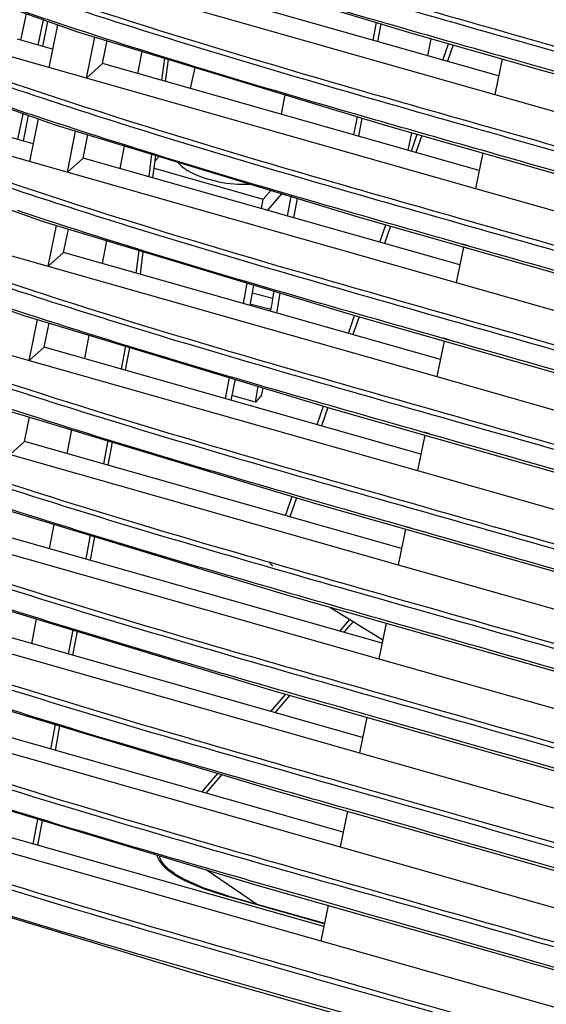
# Model space of a CAD drawing. Extents: x 64 to 776, y 90 to 531.
# Drawn here: x 610 to 624, y 454 to 481 of the extents above; entities that cross this region are included whole.
import ezdxf

# ---------------------------------------------------------------- set-up
doc = ezdxf.new("R2010")
doc.units = 0
doc.header["$LTSCALE"] = 46.255
for name, color, linetype in [('ACER_U2_V652DXF_CONTINUOUS_LINE', 7, 'CONTINUOUS'), ('U2-LAMP-COVEDXF_CONTINUOUS_LINE', 7, 'CONTINUOUS'), ('U2-LIGHTCUT-DXF_CONTINUOUS_LINE', 7, 'CONTINUOUS'), ('U2-TOP-COVERDXF_CONTINUOUS_LINE', 7, 'CONTINUOUS')]:
    doc.layers.add(name, color=color, linetype=linetype)

msp = doc.modelspace()

# ---------------------------------------------------------------- linework, layer by layer
at = {"layer": 'ACER_U2_V652DXF_CONTINUOUS_LINE', "color": 0, "linetype": 'Continuous'}
for p, q in [((610.18079, 480.73852), (610.02277, 480.02648)), ((610.50253, 479.88777), (610.65059, 480.5723)), ((610.76076, 480.53332), (610.6213, 479.85406)), ((619.59111, 480.02201), (619.68804, 480.50167)), ((619.80349, 480.4668), (619.70754, 479.98897)), ((621.07503, 479.6009), (621.17135, 480.06225)), ((613.21306, 479.11857), (613.32419, 479.71583)), ((613.92866, 479.53283), (613.8499, 478.93785)), ((613.96262, 478.90586), (614.04038, 479.499)), ((614.75595, 479.28237), (614.62927, 478.71668)), ((617.19328, 478.54448), (617.09573, 478.01674)), ((609.94957, 477.33127), (610.10061, 478.02957)), ((610.23681, 477.98135), (610.09488, 477.29004)), ((619.07249, 477.45576), (619.17148, 477.94558)), ((619.29004, 477.90969), (619.19208, 477.42183)), ((620.54018, 477.03926), (620.63933, 477.51411)), ((612.73354, 476.54123), (612.84709, 477.1515)), ((613.58388, 476.92808), (613.50374, 476.32266)), ((613.61969, 476.28976), (613.6988, 476.89323)), ((613.78341, 476.86757), (613.67958, 476.74666)), ((613.65385, 476.55032), (616.61077, 475.71119)), ((616.61077, 475.71119), (616.81448, 475.94844)), ((616.56223, 475.45472), (616.61077, 475.71119)), ((617.10905, 475.85912), (616.73446, 475.42288)), ((617.27348, 475.25288), (617.36906, 475.78028)), ((617.44505, 475.20419), (617.54006, 475.72842)), ((612.25403, 473.96389), (612.36959, 474.58503)), ((613.23897, 474.32236), (613.15758, 473.70748)), ((613.27676, 473.67366), (613.35711, 474.28666)), ((616.0749, 472.87959), (616.17979, 473.43384)), ((616.34841, 473.38289), (616.24407, 472.83159)), ((616.87017, 473.02736), (616.90417, 473.21498)), ((616.30856, 473.17233), (616.87017, 473.02736)), ((616.97737, 472.62349), (617.0752, 473.16331)), ((616.25223, 472.87469), (616.81836, 472.72856)), ((616.80889, 472.6713), (616.81836, 472.72856)), ((611.77451, 471.38656), (611.89241, 472.02025)), ((612.87154, 471.72434), (612.75694, 471.10776)), ((612.98223, 471.69089), (612.8687, 471.07604)), ((615.58758, 470.30447), (615.69481, 470.87112)), ((615.84705, 470.82511), (615.73243, 470.26337)), ((616.40116, 470.20541), (616.47238, 470.63613)), ((616.57609, 470.4092), (616.60969, 470.59463)), ((616.40115, 470.20535), (615.75687, 470.38317)), ((616.57607, 470.4091), (616.40116, 470.20541)), ((611.29499, 468.80922), (611.41518, 469.45522)), ((612.39481, 469.15929), (612.2779, 468.53028)), ((612.50842, 469.12497), (612.3926, 468.49773)), ((610.81547, 466.23188), (610.93823, 466.89173)), ((611.91815, 466.59468), (611.79885, 465.95281)), ((612.03467, 466.55935), (611.9165, 465.91943)), ((610.33595, 463.65454), (610.46093, 464.32629)), ((618.69408, 463.99607), (618.96406, 464.31049)), ((619.05171, 464.25621), (618.80203, 463.96543)), ((611.44141, 464.02959), (611.31981, 463.37534)), ((611.56086, 463.99344), (611.4404, 463.34112)), ((616.82066, 461.81429), (617.22581, 462.28613)), ((617.33368, 462.2554), (616.92862, 461.78366)), ((610.96452, 461.46373), (610.84076, 460.79787)), ((611.08693, 461.42693), (610.9643, 460.76281)), ((614.94724, 459.63252), (615.37974, 460.1362)), ((615.48645, 460.10412), (615.0552, 459.60188)), ((610.4878, 458.89878), (610.36172, 458.22039)), ((610.61314, 458.86109), (610.4882, 458.1845)), ((614.2006, 457.41818), (614.08948, 457.49992)), ((616.42634, 456.59475), (615.06435, 457.52274)), ((614.20491, 457.41525), (614.2006, 457.41818)), ((618.26911, 456.06049), (615.65317, 456.80285)), ((615.66619, 456.81046), (618.27131, 456.07117))]:
    msp.add_line(p, q, dxfattribs=at)
msp.add_lwpolyline([(615.66618, 456.81046), (614.98548, 457.03256), (614.44227, 457.27373), (614.2048, 457.41534)], dxfattribs=at)
for centre, radius, start, end in [((615.2512, 477.66915), 1.36558, 234.691896, 238.234571), ((615.38086, 477.87644), 1.61008, 238.194814, 240.329724), ((615.471, 478.03397), 1.79158, 240.318974, 241.72986), ((614.98205, 458.62035), 1.43248, 229.081007, 231.455156), ((615.8488, 460.00904), 3.09166, 239.229021, 242.132346), ((616.16259, 460.598), 3.75899, 242.100377, 244.019129)]:
    msp.add_arc(centre, radius, start, end, dxfattribs=at)
msp.add_ellipse((618.22662, 474.66979), major_axis=(1.28563, 4.83203), ratio=0.19273721, start_param=-4.31481372, end_param=-4.24831115, dxfattribs=at)
for points, knots in [([(614.29289, 476.70938), (614.30336, 476.69597), (614.35353, 476.63805), (614.41341, 476.5892), (614.46193, 476.55476)], [0, 0, 0, 0, 0.22237591, 1, 1, 1, 1]), ([(614.62246, 476.45609), (614.8663, 476.32489), (615.40271, 476.15656), (615.96177, 476.09906), (616.23859, 476.12249)], [0, 0, 0, 0, 0.49917862, 1, 1, 1, 1]), ([(613.72326, 457.92522), (613.74985, 457.81785), (613.91025, 457.58612), (614.13202, 457.43323), (614.26709, 457.35262)], [0, 0, 0, 0, 0.41288587, 1, 1, 1, 1]), ([(614.04379, 457.53792), (614.01019, 457.56708), (613.90414, 457.66854), (613.81732, 457.79985), (613.79657, 457.90095)], [0, 0, 0, 0, 0.30126638, 1, 1, 1, 1]), ([(615.67263, 456.8009), (615.39907, 456.8806), (614.8941, 457.04724), (614.40921, 457.27704), (614.20478, 457.41549)], [0, 0, 0, 0, 0.53575441, 1, 1, 1, 1]), ([(614.51588, 457.21889), (614.60117, 457.17728), (614.97045, 457.01285), (615.35582, 456.88723), (615.65317, 456.80285)], [0, 0, 0, 0, 0.23490468, 1, 1, 1, 1]), ([(615.66611, 456.8102), (615.66418, 456.81073), (615.65871, 456.809), (615.65521, 456.80523), (615.65317, 456.80285)], [0, 0, 0, 0, 0.38915583, 1, 1, 1, 1]), ([(615.67255, 456.80084), (615.672, 456.80309), (615.67083, 456.80689), (615.66766, 456.80978), (615.66612, 456.8102)], [0, 0, 0, 0, 0.59124924, 1, 1, 1, 1])]:
    msp.add_open_spline(points, degree=3, knots=knots, dxfattribs=at)
at = {"layer": 'U2-LAMP-COVEDXF_CONTINUOUS_LINE', "color": 0, "linetype": 'Continuous'}
for points, knots in [([(668.84307, 478.67363), (663.79464, 480.111), (656.22663, 482.27514), (646.11575, 485.07765), (638.52073, 487.11141), (632.17395, 488.73019), (627.08427, 489.96722), (622.00794, 491.1538), (615.76485, 492.57901), (610.82616, 493.83929), (608.422, 494.52607)], [0, 0, 0, 0, 0.25205633, 0.37797428, 0.5038188, 0.62960666, 0.69248849, 0.75533433, 0.87993606, 1, 1, 1, 1]), ([(669.53051, 480.32593), (664.79878, 481.67677), (655.83193, 484.25151), (644.91418, 487.34797), (636.88951, 489.57499), (631.37564, 491.07615), (626.18086, 492.46489), (622.81396, 493.33213), (621.18799, 493.76159)], [0, 0, 0, 0, 0.29420862, 0.55778342, 0.6785046, 0.79212804, 0.89945064, 1, 1, 1, 1]), ([(671.96651, 479.94333), (667.7392, 481.14473), (659.30429, 483.56694), (648.7657, 486.56851), (640.35293, 488.92709), (634.06649, 490.66029), (628.8356, 492.07201), (624.65998, 493.16975), (622.57618, 493.70949), (621.53795, 493.98307)], [0, 0, 0, 0, 0.25185615, 0.50293011, 0.6279714, 0.75256964, 0.87663931, 0.93846936, 1, 1, 1, 1]), ([(620.90814, 492.56604), (622.53085, 492.13728), (625.88995, 491.27199), (631.072, 489.8868), (636.57063, 488.38993), (644.57137, 486.16986), (655.45374, 483.08384), (664.39088, 480.51786), (669.10605, 479.17148)], [0, 0, 0, 0, 0.10065169, 0.2080148, 0.32166872, 0.44239704, 0.70593573, 1, 1, 1, 1])]:
    msp.add_open_spline(points, degree=3, knots=knots, dxfattribs=at)
at = {"layer": 'U2-LIGHTCUT-DXF_CONTINUOUS_LINE', "color": 0, "linetype": 'Continuous'}
for p, q in [((621.48816, 479.48366), (621.64186, 479.92822)), ((621.76179, 479.89406), (621.60812, 479.44961)), ((620.63381, 477.01269), (620.79213, 477.47059)), ((620.91205, 477.43642), (620.75377, 476.97865)), ((619.77946, 474.54172), (619.94237, 475.0129)), ((620.06229, 474.97873), (619.89942, 474.50768)), ((618.92511, 472.07076), (619.09233, 472.5544)), ((619.21226, 472.52024), (619.04508, 472.03671)), ((618.07076, 469.59979), (618.24397, 470.10074)), ((618.36324, 470.06469), (618.19073, 469.56574)), ((617.21641, 467.12882), (617.39608, 467.64845)), ((617.51536, 467.61242), (617.33638, 467.09478)), ((618.42318, 464.64541), (619.85313, 463.75995))]:
    msp.add_line(p, q, dxfattribs=at)
msp.add_open_spline([(616.78543, 465.88228), (616.77903, 465.86376), (616.79648, 465.82615), (616.83339, 465.79108), (616.86041, 465.77174), (616.87567, 465.7623)], degree=3, knots=[0, 0, 0, 0, 0.37447922, 0.65715305, 1, 1, 1, 1], dxfattribs=at)
at = {"layer": 'U2-TOP-COVERDXF_CONTINUOUS_LINE', "color": 0, "linetype": 'Continuous'}
for p, q in [((612.18241, 482.7687), (620.67061, 480.20489)), ((606.04634, 482.20129), (611.57223, 480.24622)), ((610.19002, 482.15634), (622.89602, 478.5506)), ((622.99972, 479.0547), (612.78398, 481.95375)), ((611.03009, 480.43804), (610.793, 479.28568)), ((611.57223, 480.24622), (619.91769, 477.71967)), ((610.89402, 479.77667), (609.94073, 480.0472)), ((611.8142, 478.99588), (612.03926, 480.10483)), ((612.25428, 479.39065), (612.38053, 480.00152)), ((605.52503, 479.64974), (610.99038, 477.71452)), ((609.6687, 479.6048), (622.37129, 476.00002)), ((611.81425, 478.99593), (612.25428, 479.39065)), ((622.47228, 476.49096), (612.25428, 479.39065)), ((623.09432, 479.51447), (622.89599, 478.55054)), ((623.2303, 479.54064), (623.07009, 479.5861)), ((623.23275, 479.54351), (623.07272, 479.58916)), ((622.89702, 478.55031), (673.42619, 464.21101)), ((610.50513, 477.88634), (610.26827, 476.7351)), ((610.36658, 477.21294), (609.41101, 477.48411)), ((610.99038, 477.71452), (619.23875, 475.21332)), ((611.29629, 476.44337), (611.52159, 477.55344)), ((619.91769, 477.71967), (633.70492, 473.79236)), ((611.72458, 476.82756), (611.85378, 477.4527)), ((605.00371, 477.0982), (610.61726, 475.11446)), ((609.14739, 477.05325), (621.84655, 473.44945)), ((622.56966, 476.96425), (622.37126, 475.99997)), ((622.70438, 476.99072), (622.5453, 477.03585)), ((622.70693, 476.99369), (622.54805, 477.03905)), ((611.29635, 476.44341), (611.72458, 476.82756)), ((621.94484, 473.92722), (611.72458, 476.82756)), ((622.37229, 475.99974), (671.99026, 461.91902)), ((610.61726, 475.11446), (619.06116, 472.56328)), ((610.77839, 473.89085), (611.00307, 474.9979)), ((611.19489, 474.26446), (611.32628, 474.90024)), ((604.4824, 474.54665), (610.08613, 472.56613)), ((608.62607, 474.50171), (621.32182, 470.89887)), ((610.77844, 473.8909), (611.19489, 474.26446)), ((621.4174, 471.36349), (611.19489, 474.26446)), ((622.04499, 474.41397), (621.84653, 473.44939)), ((622.17846, 474.44076), (622.02056, 474.48556)), ((622.18106, 474.44379), (622.02337, 474.48883)), ((621.84756, 473.44916), (670.895, 459.53035)), ((610.08613, 472.56613), (618.51406, 470.01912)), ((610.26049, 471.33834), (610.4852, 472.44552)), ((610.66519, 471.70136), (610.79936, 472.35058)), ((608.10476, 471.95016), (620.79709, 468.3483)), ((621.52015, 471.86286), (621.3218, 470.89882)), ((621.65253, 471.89078), (621.49585, 471.93523)), ((621.65515, 471.89383), (621.49868, 471.93853)), ((610.26054, 471.33838), (610.66519, 471.70136)), ((620.88997, 468.79975), (610.66519, 471.70136)), ((621.32283, 470.89859), (670.10662, 457.05459)), ((609.58012, 470.00958), (618.03282, 467.4561)), ((610.13549, 469.13826), (610.27234, 469.80046)), ((607.58344, 469.39862), (620.27236, 465.79772)), ((620.99542, 469.31232), (620.79707, 468.34824)), ((621.12659, 469.34081), (620.97117, 469.3849)), ((621.12922, 469.34387), (620.97401, 469.38821)), ((609.74264, 468.78587), (610.13549, 469.13826)), ((620.36253, 466.23601), (610.13549, 469.13826)), ((620.7981, 468.34801), (669.61476, 454.49469)), ((608.91591, 467.5048), (617.1816, 464.99907)), ((618.03282, 467.4561), (631.79958, 463.53474)), ((607.06212, 466.84707), (619.74763, 463.24714)), ((620.60062, 466.79085), (620.44653, 466.83456)), ((620.60325, 466.79391), (620.44936, 466.83787)), ((619.83509, 463.67227), (609.60579, 466.57517)), ((620.47068, 466.76169), (620.27234, 465.79766)), ((620.27337, 465.79743), (669.41859, 451.85087)), ((608.46103, 464.93149), (616.83324, 462.39795)), ((617.1816, 464.99907), (630.8343, 461.11011)), ((606.54078, 464.29553), (619.2229, 460.69657)), ((619.94606, 464.21162), (619.74761, 463.24709)), ((619.30765, 461.10853), (609.07609, 464.01207)), ((619.74864, 463.24686), (669.534, 449.11863)), ((608.203, 462.29405), (616.95753, 459.6618)), ((616.83324, 462.39795), (630.66561, 458.45776)), ((606.01949, 461.74398), (618.69817, 458.14599)), ((618.78021, 458.54479), (608.54639, 461.44897)), ((619.42126, 461.66074), (619.22288, 460.69651)), ((619.22391, 460.69628), (669.98704, 446.29056)), ((607.68168, 459.7425), (616.43621, 457.11026)), ((616.95753, 459.6618), (631.22643, 455.59675)), ((605.49818, 459.19243), (618.17344, 455.59541)), ((618.89638, 459.10945), (618.69815, 458.14594)), ((618.25277, 455.98105), (608.01669, 458.88587)), ((618.69917, 458.14571), (670.82613, 443.35292)), ((616.43621, 457.11026), (630.70511, 453.04521)), ((618.37165, 456.55887), (618.17342, 455.59536)), ((618.17444, 455.59513), (667.59801, 441.56958)), ((618.86878, 454.46349), (618.39623, 454.5977)), ((618.8689, 454.46361), (618.39635, 454.59783))]:
    msp.add_line(p, q, dxfattribs=at)
for points in [[(620.67061, 480.20489), (634.69876, 476.2088), (671.99542, 465.54934)], [(619.23875, 475.21332), (632.86225, 471.33268), (669.28622, 460.91946)], [(619.06116, 472.56328), (632.8133, 468.6461), (668.38138, 458.47689)], [(618.51406, 470.01912), (632.23955, 466.10954), (667.7533, 455.95568)], [(601.12921, 459.14859), (606.90777, 457.09547), (614.72638, 454.72289), (625.076, 451.77678), (639.986, 447.50945), (666.80487, 439.85068)]]:
    msp.add_lwpolyline(points, dxfattribs=at)
for centre, radius, start, end in [((-1341.97642, -6449.43505), 7179.55519, 73.955459624, 74.153103439), ((-1389.21652, -6614.85564), 7351.46268, 73.958285251, 74.150982374), ((-1730.16924, -7806.19232), 8590.09875, 73.995228743, 74.133423509)]:
    msp.add_arc(centre, radius, start, end, dxfattribs=at)
for points, knots in [([(622.28813, 488.45722), (624.2212, 487.90412), (628.09716, 486.80857), (635.85899, 484.59319), (649.45427, 480.69799), (661.11011, 477.35738), (668.88257, 475.14526)], [0, 0, 0, 0, 0.12447512, 0.24935522, 0.49971128, 1, 1, 1, 1]), ([(622.33982, 488.57424), (624.0987, 488.07097), (627.61929, 487.07598), (634.65317, 485.0692), (646.95589, 481.5471), (657.49856, 478.52258), (664.52995, 476.51685)], [0, 0, 0, 0, 0.12507953, 0.25012844, 0.50009167, 1, 1, 1, 1]), ([(623.251, 480.21496), (621.83536, 480.61717), (616.27611, 482.19685), (610.74163, 483.90282), (606.72256, 485.45681)], [0, 0, 0, 0, 0.25458364, 1, 1, 1, 1]), ([(611.68944, 483.54839), (612.63536, 483.23463), (616.45623, 482.01341), (620.31521, 480.91692), (623.21512, 480.09417)], [0, 0, 0, 0, 0.24846965, 1, 1, 1, 1]), ([(622.72582, 477.66447), (621.31066, 478.06645), (615.75234, 479.64458), (610.21957, 481.35157), (606.20125, 482.90526)], [0, 0, 0, 0, 0.25455059, 1, 1, 1, 1]), ([(623.07009, 479.5861), (622.09752, 479.86204), (618.22878, 480.96067), (614.37074, 482.103), (611.51342, 483.05249)], [0, 0, 0, 0, 0.25136397, 1, 1, 1, 1]), ([(623.73985, 482.64474), (626.92119, 481.74215), (639.66821, 478.11039), (652.40581, 474.44573), (661.97115, 471.71545)], [0, 0, 0, 0, 0.24949709, 1, 1, 1, 1]), ([(662.05852, 471.82131), (652.48829, 474.55298), (639.73408, 478.22457), (626.96904, 481.85827), (623.77573, 482.76553)], [0, 0, 0, 0, 0.74987502, 1, 1, 1, 1]), ([(610.98973, 480.50205), (610.57476, 480.63995), (608.92326, 481.19764), (607.28354, 481.79074), (606.06519, 482.26071)], [0, 0, 0, 0, 0.25085975, 1, 1, 1, 1]), ([(661.79195, 471.21829), (652.27575, 473.93463), (639.60332, 477.58021), (626.92177, 481.19389), (623.75661, 482.09186)], [0, 0, 0, 0, 0.75049423, 1, 1, 1, 1]), ([(611.16536, 480.99685), (612.1112, 480.6831), (615.93175, 479.46191), (619.79041, 478.36546), (622.69009, 477.54278)], [0, 0, 0, 0, 0.24846949, 1, 1, 1, 1]), ([(622.5453, 477.03585), (621.57282, 477.31177), (617.70444, 478.41031), (613.84677, 479.55259), (610.98973, 480.50205)], [0, 0, 0, 0, 0.25136419, 1, 1, 1, 1]), ([(622.2013, 475.11376), (620.78641, 475.51565), (615.22923, 477.09374), (609.69749, 478.80032), (605.67993, 480.35372)], [0, 0, 0, 0, 0.25454975, 1, 1, 1, 1]), ([(605.71779, 480.20124), (606.12297, 480.04531), (607.75351, 479.43084), (609.39974, 478.85842), (610.64148, 478.44648)], [0, 0, 0, 0, 0.24916239, 1, 1, 1, 1]), ([(672.1981, 466.235), (668.11577, 467.3935), (651.79696, 472.04262), (635.49117, 476.73734), (623.251, 480.21496)], [0, 0, 0, 0, 0.25008793, 1, 1, 1, 1]), ([(623.21512, 480.09417), (631.37448, 477.77923), (647.68201, 473.09938), (663.99329, 468.43269), (672.15532, 466.11644)], [0, 0, 0, 0, 0.49991386, 1, 1, 1, 1]), ([(610.46574, 477.95168), (610.05109, 478.08949), (608.40083, 478.64679), (606.76235, 479.23945), (605.54491, 479.70906)], [0, 0, 0, 0, 0.25085911, 1, 1, 1, 1]), ([(672.00961, 465.60857), (663.87453, 467.91722), (647.61678, 472.56836), (631.36299, 477.23337), (623.2303, 479.54064)], [0, 0, 0, 0, 0.50007907, 1, 1, 1, 1]), ([(610.64148, 478.44648), (611.58725, 478.13272), (615.40752, 476.91155), (619.26592, 475.81514), (622.1654, 474.99251)], [0, 0, 0, 0, 0.24846932, 1, 1, 1, 1]), ([(621.67638, 472.5632), (620.26179, 472.96498), (614.70586, 474.54291), (609.17531, 476.2491), (605.15861, 477.80217)], [0, 0, 0, 0, 0.25454971, 1, 1, 1, 1]), ([(622.02056, 474.48556), (621.04813, 474.76146), (617.18, 475.85995), (613.32258, 477.00222), (610.46574, 477.95168)], [0, 0, 0, 0, 0.25136446, 1, 1, 1, 1]), ([(605.19663, 477.64993), (605.60157, 477.49408), (607.23114, 476.87998), (608.87638, 476.30787), (610.11738, 475.89615)], [0, 0, 0, 0, 0.24916289, 1, 1, 1, 1]), ([(622.69009, 477.54278), (626.12014, 476.56961), (639.86106, 472.65309), (653.5921, 468.70204), (663.90409, 465.7627)], [0, 0, 0, 0, 0.24953766, 1, 1, 1, 1]), ([(663.93974, 465.8842), (653.63568, 468.82132), (639.90517, 472.77421), (626.16349, 476.68801), (622.72582, 477.66447)], [0, 0, 0, 0, 0.74988663, 1, 1, 1, 1]), ([(660.52834, 466.1775), (651.06503, 468.879), (638.46302, 472.50429), (625.8519, 476.09775), (622.70438, 476.99072)], [0, 0, 0, 0, 0.75049831, 1, 1, 1, 1]), ([(610.11738, 475.89615), (611.0631, 475.58239), (614.88317, 474.36119), (618.74137, 473.2648), (621.64072, 472.4422)], [0, 0, 0, 0, 0.2484691, 1, 1, 1, 1]), ([(621.49585, 471.93523), (620.52345, 472.21113), (616.65546, 473.30959), (612.79818, 474.45189), (609.94146, 475.40138)], [0, 0, 0, 0, 0.25136479, 1, 1, 1, 1]), ([(621.15161, 470.01263), (619.73731, 470.41432), (614.18254, 471.992), (608.65316, 473.69788), (604.6373, 475.25063)], [0, 0, 0, 0, 0.25455007, 1, 1, 1, 1]), ([(661.08138, 463.99919), (651.36166, 466.77281), (638.40847, 470.50158), (625.44448, 474.19258), (622.2013, 475.11376)], [0, 0, 0, 0, 0.74987603, 1, 1, 1, 1]), ([(622.1654, 474.99251), (625.40091, 474.07454), (638.36444, 470.38082), (651.31843, 466.65373), (661.04639, 463.87781)], [0, 0, 0, 0, 0.24950568, 1, 1, 1, 1]), ([(669.30031, 460.97931), (657.50868, 464.32919), (641.80986, 468.846), (626.10107, 473.3279), (622.17846, 474.44076)], [0, 0, 0, 0, 0.75039771, 1, 1, 1, 1]), ([(609.59292, 473.34592), (610.53862, 473.03214), (614.35861, 471.81088), (618.21675, 470.71446), (621.11605, 469.89188)], [0, 0, 0, 0, 0.24846882, 1, 1, 1, 1]), ([(620.62675, 467.4621), (619.21275, 467.86372), (613.65916, 469.44104), (608.13098, 471.14667), (604.11598, 472.69908)], [0, 0, 0, 0, 0.25455069, 1, 1, 1, 1]), ([(620.97117, 469.3849), (619.99878, 469.66079), (616.13082, 470.75927), (612.2736, 471.90161), (609.41693, 472.85117)], [0, 0, 0, 0, 0.25136515, 1, 1, 1, 1]), ([(621.64072, 472.4422), (625.54594, 471.33422), (641.1861, 466.87286), (656.81594, 462.37539), (668.55586, 459.03953)], [0, 0, 0, 0, 0.24959097, 1, 1, 1, 1]), ([(668.58055, 459.16352), (664.66924, 460.27492), (649.0323, 464.73372), (633.4065, 469.23156), (621.67638, 472.5632)], [0, 0, 0, 0, 0.25006683, 1, 1, 1, 1]), ([(668.39472, 458.5372), (656.69822, 461.86083), (641.12586, 466.34133), (625.54351, 470.78689), (621.65253, 471.89078)], [0, 0, 0, 0, 0.7504003, 1, 1, 1, 1]), ([(609.06814, 470.79578), (610.01384, 470.48197), (613.83386, 469.26061), (617.69204, 468.16414), (620.59139, 467.34154)], [0, 0, 0, 0, 0.24846847, 1, 1, 1, 1]), ([(620.44653, 466.83456), (619.47412, 467.11046), (615.6061, 468.20896), (611.74882, 469.35139), (608.89213, 470.30104)], [0, 0, 0, 0, 0.25136556, 1, 1, 1, 1]), ([(620.10255, 464.9114), (618.6888, 465.31297), (613.13614, 466.88991), (607.60897, 468.59539), (603.59467, 470.14754)], [0, 0, 0, 0, 0.25455145, 1, 1, 1, 1]), ([(667.89666, 456.65818), (656.20707, 459.98009), (640.63445, 464.46333), (625.05007, 468.90539), (621.15161, 470.01263)], [0, 0, 0, 0, 0.74991489, 1, 1, 1, 1]), ([(621.11605, 469.89188), (625.00792, 468.78769), (640.59474, 464.34166), (656.17124, 459.85951), (667.87104, 456.53472)], [0, 0, 0, 0, 0.2495897, 1, 1, 1, 1]), ([(667.76531, 456.01663), (656.09474, 459.33312), (640.55683, 463.80373), (625.00894, 468.23937), (621.12659, 469.34081)], [0, 0, 0, 0, 0.75040132, 1, 1, 1, 1]), ([(608.54303, 468.24576), (609.48876, 467.93191), (613.30892, 466.71039), (617.16726, 465.61384), (620.06674, 464.7912)], [0, 0, 0, 0, 0.24846807, 1, 1, 1, 1]), ([(619.57764, 462.36095), (618.16419, 462.76244), (612.61267, 464.33884), (607.08677, 466.04419), (603.07335, 467.59599)], [0, 0, 0, 0, 0.25455297, 1, 1, 1, 1]), ([(619.92192, 464.28425), (618.94947, 464.56015), (615.08129, 465.65872), (611.22387, 466.80126), (608.36709, 467.75103)], [0, 0, 0, 0, 0.25136602, 1, 1, 1, 1]), ([(620.59139, 467.34154), (624.49285, 466.23463), (640.11804, 461.77761), (655.7329, 457.28442), (667.46155, 453.95165)], [0, 0, 0, 0, 0.24959013, 1, 1, 1, 1]), ([(667.4863, 454.0751), (655.76802, 457.40495), (640.15727, 461.89918), (624.53473, 466.35213), (620.62675, 467.4621)], [0, 0, 0, 0, 0.74991555, 1, 1, 1, 1]), ([(667.41181, 453.41766), (655.69802, 456.74609), (640.10268, 461.23322), (624.49733, 465.68533), (620.60062, 466.79085)], [0, 0, 0, 0, 0.75040066, 1, 1, 1, 1]), ([(608.01767, 465.69584), (608.96346, 465.38194), (612.78384, 464.16023), (616.64244, 463.06357), (619.54212, 462.24087)], [0, 0, 0, 0, 0.24846761, 1, 1, 1, 1]), ([(619.39737, 461.73394), (618.42485, 462.00987), (614.5564, 463.10853), (610.69872, 464.25121), (607.84177, 465.20114)], [0, 0, 0, 0, 0.25136652, 1, 1, 1, 1]), ([(619.05317, 459.81034), (617.63982, 460.21191), (612.08972, 461.78921), (606.5645, 463.49301), (602.55203, 465.04445)], [0, 0, 0, 0, 0.25458739, 1, 1, 1, 1]), ([(620.06674, 464.7912), (624.00083, 463.67503), (639.7565, 459.18057), (655.50182, 454.64987), (667.32864, 451.29001)], [0, 0, 0, 0, 0.24959214, 1, 1, 1, 1]), ([(667.3532, 451.41326), (663.4129, 452.53266), (647.66032, 457.0238), (631.91919, 461.55501), (620.10255, 464.9114)], [0, 0, 0, 0, 0.25007013, 1, 1, 1, 1]), ([(667.33653, 450.73969), (655.47141, 454.11019), (639.67528, 458.65566), (623.86867, 463.16445), (619.92192, 464.28425)], [0, 0, 0, 0, 0.75041025, 1, 1, 1, 1]), ([(607.49154, 463.14472), (608.43741, 462.83075), (612.25816, 461.60881), (616.11716, 460.51199), (619.01715, 459.68921)], [0, 0, 0, 0, 0.24846707, 1, 1, 1, 1]), ([(618.87252, 459.1825), (617.89991, 459.45845), (614.03112, 460.55722), (610.17312, 461.70008), (607.31595, 462.65018)], [0, 0, 0, 0, 0.25136706, 1, 1, 1, 1]), ([(618.52843, 457.25978), (617.11537, 457.66127), (611.56641, 459.23824), (606.04236, 460.94179), (602.03072, 462.4929)], [0, 0, 0, 0, 0.25458774, 1, 1, 1, 1]), ([(667.51096, 448.66883), (663.51352, 449.80399), (647.53309, 454.35875), (631.56478, 458.95597), (619.57764, 462.36095)], [0, 0, 0, 0, 0.25007694, 1, 1, 1, 1]), ([(619.54212, 462.24087), (623.53306, 461.10857), (639.51614, 456.54883), (655.48884, 451.95279), (667.48677, 448.54577)], [0, 0, 0, 0, 0.24959538, 1, 1, 1, 1]), ([(667.55642, 447.97796), (663.54033, 449.11827), (647.48441, 453.69347), (631.44215, 458.31652), (619.39737, 461.73394)], [0, 0, 0, 0, 0.25006476, 1, 1, 1, 1]), ([(606.96691, 460.59467), (607.91277, 460.28067), (611.73351, 459.05864), (615.59252, 457.96178), (618.49252, 457.13899)], [0, 0, 0, 0, 0.24846675, 1, 1, 1, 1]), ([(618.39623, 454.5977), (616.95045, 455.00836), (611.27126, 456.61979), (605.61505, 458.35389), (601.5094, 459.94136)], [0, 0, 0, 0, 0.25453364, 1, 1, 1, 1]), ([(601.44917, 459.82729), (606.69216, 457.80269), (614.85294, 455.47099), (625.744, 452.379), (636.72511, 449.23475), (650.45656, 445.29591), (661.4467, 442.16051), (666.94216, 440.60099)], [0, 0, 0, 0, 0.247002, 0.37216947, 0.49773986, 0.74894835, 1, 1, 1, 1]), ([(618.34778, 456.63192), (617.488, 456.87587), (614.06499, 457.84792), (610.64982, 458.85082), (608.11326, 459.66732)], [0, 0, 0, 0, 0.25115479, 1, 1, 1, 1]), ([(619.01715, 459.68921), (627.17731, 457.37401), (643.48655, 452.69385), (659.79947, 448.02658), (667.96234, 445.71007)], [0, 0, 0, 0, 0.49991243, 1, 1, 1, 1]), ([(667.93191, 445.84979), (663.85532, 447.00673), (647.55935, 451.64958), (631.27625, 456.33749), (619.05317, 459.81034)], [0, 0, 0, 0, 0.2500868, 1, 1, 1, 1]), ([(601.15335, 459.21977), (606.39655, 457.18395), (614.57719, 454.83998), (625.49593, 451.74192), (636.51041, 448.58788), (650.27547, 444.63952), (661.29286, 441.49625), (666.80545, 439.93187)], [0, 0, 0, 0, 0.24657342, 0.37220032, 0.49774723, 0.74879286, 1, 1, 1, 1]), ([(667.87894, 445.18599), (663.79166, 446.34588), (647.4529, 450.99989), (631.12874, 455.70508), (618.87252, 459.1825)], [0, 0, 0, 0, 0.25008859, 1, 1, 1, 1]), ([(666.98494, 440.71955), (662.97181, 441.85841), (646.92967, 446.42776), (630.90159, 451.04638), (618.86878, 454.46349)], [0, 0, 0, 0, 0.25009264, 1, 1, 1, 1])]:
    msp.add_open_spline(points, degree=3, knots=knots, dxfattribs=at)

doc.saveas('drawing.dxf')
